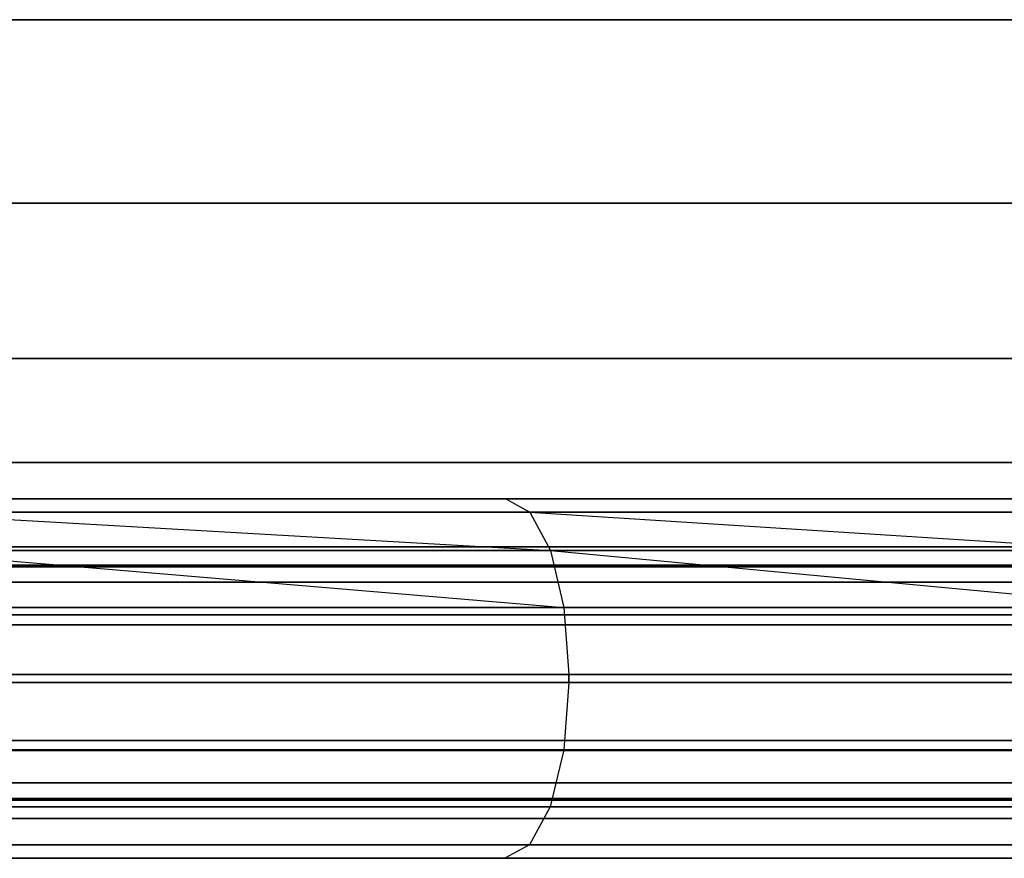
# Paper-space layout 'SW_Model_1' of a CAD drawing. Units: inches. Extents: x -4511 to 3258, y -2406 to 2853.
# Drawn here: x -814 to -691, y -213 to -108 of the extents above; entities that cross this region are included whole.
import ezdxf

# ---------------------------------------------------------------- set-up
doc = ezdxf.new("R2010")
doc.units = ezdxf.units.IN
doc.header["$MEASUREMENT"] = 0
doc.layers.add('001', color=4, linetype='Continuous')

psp = doc.layouts.new('SW_Model_1')

# ---------------------------------------------------------------- linework, layer by layer
at = {"layer": '001', "color": 7}
for p, q in [((-561.903914, -108.192935), (-942.281737, -108.192935)), ((-942.281737, -108.192935), (-561.903914, -108.192935)), ((-562.405549, -131.153941), (-942.673748, -131.153941)), ((-942.673748, -131.153941), (-562.405549, -131.153941)), ((-587.217451, -150.619342), (-943.790104, -150.619342)), ((-943.790104, -150.619342), (-587.217451, -150.619342)), ((-587.075468, -163.625707), (-945.460848, -163.625707)), ((-945.460848, -163.625707), (-587.075468, -163.625707)), ((-590.261101, -168.192935), (-947.431625, -168.192935)), ((-947.431625, -168.192935), (-590.261101, -168.192935)), ((-830.905652, -168.192935), (-753.358635, -168.192935)), ((-753.358635, -168.192935), (-830.905652, -168.192935)), ((-753.358635, -168.192935), (-685.753554, -168.192935)), ((-685.753554, -168.192935), (-753.358635, -168.192935)), ((-753.358635, -168.192935), (-750.350711, -169.867586)), ((-753.358635, -168.192935), (-750.350711, -169.867586)), ((-831.035482, -169.867586), (-750.350711, -169.867586)), ((-831.035482, -169.867586), (-747.800717, -174.636586)), ((-750.350711, -169.867586), (-831.035482, -169.867586)), ((-831.035482, -169.867586), (-747.800717, -174.636586)), ((-750.350711, -169.867586), (-680.134761, -169.867586)), ((-750.350711, -169.867586), (-747.800717, -174.636586)), ((-750.350711, -169.867586), (-675.371378, -174.636586)), ((-680.134761, -169.867586), (-750.350711, -169.867586)), ((-750.350711, -169.867586), (-675.371378, -174.636586)), ((-750.350711, -169.867586), (-747.800717, -174.636586)), ((-869.417295, -174.192935), (-593.374822, -174.192935)), ((-593.374822, -174.192935), (-869.417295, -174.192935)), ((-831.145546, -174.636586), (-746.096865, -181.7739)), ((-747.800717, -174.636586), (-831.145546, -174.636586)), ((-831.145546, -174.636586), (-746.096865, -181.7739)), ((-831.145546, -174.636586), (-747.800717, -174.636586)), ((-747.800717, -174.636586), (-746.096865, -181.7739)), ((-747.800717, -174.636586), (-672.188587, -181.7739)), ((-675.371378, -174.636586), (-747.800717, -174.636586)), ((-747.800717, -174.636586), (-672.188587, -181.7739)), ((-747.800717, -174.636586), (-675.371378, -174.636586)), ((-747.800717, -174.636586), (-746.096865, -181.7739)), ((-876.888356, -176.470504), (-600.736038, -176.470503)), ((-600.736038, -176.470503), (-876.888356, -176.470504)), ((-593.374822, -176.692935), (-869.417295, -176.692935)), ((-869.417295, -176.692935), (-593.374822, -176.692935)), ((-586.013606, -176.470503), (-861.946235, -176.470504)), ((-861.946235, -176.470504), (-586.013606, -176.470503)), ((-599.653506, -178.635567), (-875.78967, -178.635567)), ((-875.78967, -178.635567), (-599.653506, -178.635567)), ((-863.04492, -178.635567), (-587.096138, -178.635567)), ((-587.096138, -178.635567), (-863.04492, -178.635567)), ((-746.096865, -181.7739), (-831.219088, -181.7739)), ((-831.219088, -181.7739), (-746.096865, -181.7739)), ((-672.188587, -181.7739), (-746.096865, -181.7739)), ((-746.096865, -181.7739), (-745.498551, -190.192935)), ((-746.096865, -181.7739), (-745.498551, -190.192935)), ((-746.096865, -181.7739), (-672.188587, -181.7739)), ((-882.357552, -182.692935), (-606.124822, -182.692935)), ((-606.124822, -182.692935), (-882.357552, -182.692935)), ((-856.477039, -182.692935), (-580.624822, -182.692935)), ((-580.624822, -182.692935), (-856.477039, -182.692935)), ((-604.249822, -183.942935), (-880.454573, -183.942935)), ((-880.454573, -183.942935), (-604.249822, -183.942935)), ((-582.499822, -183.942935), (-858.380018, -183.942935)), ((-858.380018, -183.942935), (-582.499822, -183.942935)), ((-745.498551, -190.192935), (-831.244913, -190.192935)), ((-831.244913, -190.192935), (-745.498551, -190.192935)), ((-671.07094, -190.192935), (-745.498551, -190.192935)), ((-745.498551, -190.192935), (-745.498551, -191.192935)), ((-745.498551, -191.192935), (-745.498551, -190.192935)), ((-745.498551, -190.192935), (-671.07094, -190.192935)), ((-884.359416, -191.192935), (-608.097254, -191.192935)), ((-608.097254, -191.192935), (-884.359416, -191.192935)), ((-605.93219, -191.192935), (-882.162046, -191.192935)), ((-882.162046, -191.192935), (-605.93219, -191.192935)), ((-580.817453, -191.192935), (-856.672545, -191.192935)), ((-856.672545, -191.192935), (-580.817453, -191.192935)), ((-854.475174, -191.192935), (-578.65239, -191.192935)), ((-578.65239, -191.192935), (-854.475174, -191.192935)), ((-745.498551, -191.192935), (-831.244913, -191.192935)), ((-745.498551, -191.192935), (-831.244913, -191.192935)), ((-745.498551, -191.192935), (-746.106988, -199.611971)), ((-745.498551, -191.192935), (-746.106988, -199.611971)), ((-671.07094, -191.192935), (-745.498551, -191.192935)), ((-671.07094, -191.192935), (-745.498551, -191.192935)), ((-604.249822, -198.442935), (-880.454573, -198.442935)), ((-880.454573, -198.442935), (-604.249822, -198.442935)), ((-582.499822, -198.442935), (-858.380018, -198.442935)), ((-858.380018, -198.442935), (-582.499822, -198.442935)), ((-882.357552, -199.692935), (-606.124822, -199.692935)), ((-606.124822, -199.692935), (-882.357552, -199.692935)), ((-856.477039, -199.692935), (-580.624822, -199.692935)), ((-580.624822, -199.692935), (-856.477039, -199.692935)), ((-831.218573, -199.611971), (-746.106988, -199.611971)), ((-746.106988, -199.611971), (-831.218573, -199.611971)), ((-746.106988, -199.611971), (-747.83967, -206.749285)), ((-746.106988, -199.611971), (-747.83967, -206.749285)), ((-746.106988, -199.611971), (-672.207498, -199.611971)), ((-672.207498, -199.611971), (-746.106988, -199.611971)), ((-599.653506, -203.750304), (-875.78967, -203.750304)), ((-875.78967, -203.750304), (-599.653506, -203.750304)), ((-587.096138, -203.750304), (-863.04492, -203.750304)), ((-863.04492, -203.750304), (-587.096138, -203.750304)), ((-593.374822, -205.692935), (-869.417295, -205.692935)), ((-869.417295, -205.692935), (-593.374822, -205.692935)), ((-876.888356, -205.915367), (-600.736038, -205.915367)), ((-600.736038, -205.915367), (-876.888356, -205.915367)), ((-861.946235, -205.915367), (-586.013606, -205.915367)), ((-586.013606, -205.915367), (-861.946235, -205.915367)), ((-831.143563, -206.749285), (-747.83967, -206.749285)), ((-747.83967, -206.749285), (-831.143563, -206.749285)), ((-747.83967, -206.749285), (-750.432811, -211.518285)), ((-747.83967, -206.749285), (-750.432811, -211.518285)), ((-747.83967, -206.749285), (-675.444142, -206.749285)), ((-675.444142, -206.749285), (-747.83967, -206.749285)), ((-869.417295, -208.192935), (-593.374822, -208.192935)), ((-593.374822, -208.192935), (-869.417295, -208.192935)), ((-750.432811, -211.518285), (-831.031304, -211.518285)), ((-831.031304, -211.518285), (-750.432811, -211.518285)), ((-750.432811, -211.518285), (-753.491629, -213.192935)), ((-750.432811, -211.518285), (-753.491629, -213.192935)), ((-680.288123, -211.518285), (-750.432811, -211.518285)), ((-750.432811, -211.518285), (-680.288123, -211.518285)), ((-947.431625, -213.192935), (-583.377212, -213.192935)), ((-583.377212, -213.192935), (-947.431625, -213.192935)), ((-753.491629, -213.192935), (-830.898885, -213.192935)), ((-830.898885, -213.192935), (-753.491629, -213.192935)), ((-686.001988, -213.192935), (-753.491629, -213.192935)), ((-753.491629, -213.192935), (-686.001988, -213.192935))]:
    psp.add_line(p, q, dxfattribs=at)

doc.saveas('drawing.dxf')
